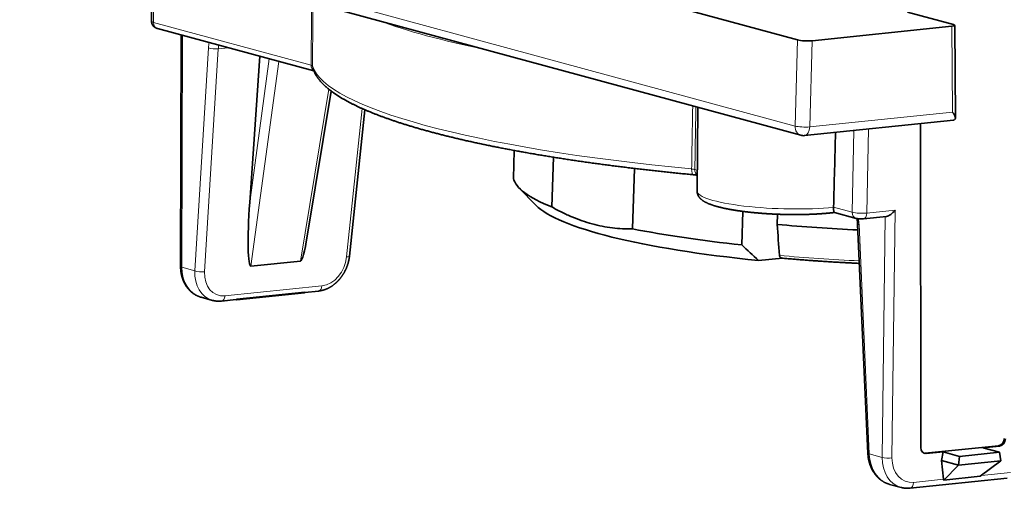
# Model space of a CAD drawing. Units: millimetres. Extents: x 52 to 295, y 15 to 204.
# Drawn here: x 245 to 273, y 149 to 163 of the extents above; entities that cross this region are included whole.
import ezdxf

# ---------------------------------------------------------------- set-up
doc = ezdxf.new("R2010")
doc.units = ezdxf.units.MM
doc.layers.add('1', color=7, linetype='Continuous', true_color=0xffffff)

msp = doc.modelspace()

# ---------------------------------------------------------------- linework, layer by layer
at = {"layer": '1', "color": 18, "linetype": 'Continuous', "lineweight": 35}
for p, q in [((244.575, 168.096), (266.709, 162.08)), ((244.667, 165.372), (266.801, 159.357)), ((248.285, 164.389), (248.268, 162.612)), ((271.159, 162.518), (269.852, 162.873)), ((271.216, 159.845), (271.198, 162.496)), ((248.435, 162.406), (252.9, 161.193)), ((249.112, 162.222), (249.097, 155.612)), ((267.129, 162.056), (271.116, 162.469)), ((251.07, 157.441), (251.355, 161.613)), ((252.868, 161.278), (252.868, 161.278)), ((252.868, 161.278), (252.869, 161.278)), ((252.713, 156.474), (253.398, 160.619)), ((253.919, 155.91), (254.355, 160.088)), ((263.868, 160.154), (263.842, 157.767)), ((266.911, 159.348), (271.158, 159.787)), ((270.217, 159.69), (270.232, 150.439)), ((258.601, 158.127), (258.624, 158.923)), ((259.698, 157.311), (259.739, 158.731)), ((262.051, 158.411), (262.001, 156.686)), ((258.765, 157.849), (259.243, 157.359)), ((265.146, 157.184), (265.119, 156.228)), ((267.762, 157.153), (268.381, 156.985)), ((266.127, 156.814), (266.136, 157.103)), ((268.594, 156.971), (269.246, 157.039)), ((268.426, 156.821), (268.718, 150.269)), ((252.52, 155.765), (251.105, 155.619)), ((266.284, 155.847), (265.596, 155.783)), ((252.64, 154.869), (253.034, 154.91)), ((249.684, 154.733), (250.01, 154.644)), ((250.01, 154.644), (250.012, 154.643)), ((250.269, 154.624), (250.684, 154.667)), ((250.704, 154.656), (250.671, 154.665)), ((252.638, 154.856), (250.704, 154.656)), ((250.704, 154.656), (250.707, 154.673)), ((252.64, 154.873), (250.707, 154.673)), ((252.638, 154.856), (252.64, 154.873)), ((272.451, 150.493), (270.357, 150.276)), ((272.48, 150.485), (272.002, 150.435)), ((272.474, 150.307), (272.002, 150.435)), ((272.48, 150.485), (272.451, 150.493)), ((270.357, 150.276), (270.386, 150.268)), ((270.865, 150.317), (270.386, 150.268)), ((270.821, 150.068), (270.865, 150.317)), ((271.337, 150.189), (270.865, 150.317)), ((271.302, 149.937), (271.337, 150.189)), ((272.474, 150.307), (271.337, 150.189)), ((272.51, 150.063), (272.474, 150.307)), ((271.302, 149.937), (270.821, 150.068)), ((270.88, 149.535), (270.821, 150.068)), ((270.882, 149.513), (271.302, 149.937)), ((272.51, 150.063), (271.302, 149.937)), ((271.928, 149.622), (272.51, 150.063)), ((269.926, 149.281), (272.691, 149.567)), ((270.882, 149.513), (271.928, 149.622)), ((269.339, 149.39), (269.666, 149.301)), ((269.666, 149.301), (269.666, 149.301))]:
    msp.add_line(p, q, dxfattribs=at)
at = {"layer": '1', "color": 8, "linetype": 'Continuous', "lineweight": 18}
for p, q in [((244.504, 165.637), (266.638, 159.621)), ((248.343, 164.373), (248.326, 162.579)), ((248.326, 162.579), (252.821, 161.357)), ((249.151, 162.212), (249.136, 155.589)), ((271.133, 160.02), (271.116, 162.469)), ((266.638, 159.621), (266.709, 162.08)), ((267.129, 162.056), (267.057, 159.598)), ((249.505, 155.489), (249.894, 161.855)), ((250.173, 161.828), (249.784, 155.462)), ((250.456, 161.857), (250.173, 161.828)), ((251.07, 157.441), (251.628, 161.539)), ((251.901, 161.464), (251.105, 155.619)), ((252.52, 155.765), (253.33, 160.671)), ((253.837, 155.882), (254.28, 160.121)), ((267.057, 159.598), (271.133, 160.02)), ((268.273, 157.158), (268.319, 159.494)), ((268.74, 159.537), (268.692, 157.136)), ((263.778, 158.38), (263.848, 158.36)), ((267.74, 157.303), (268.273, 157.158)), ((268.692, 157.136), (269.496, 157.22)), ((269.496, 157.22), (269.406, 150.144)), ((269.126, 150.156), (269.214, 157.036)), ((268.465, 156.808), (268.757, 150.257)), ((249.136, 155.589), (249.505, 155.489)), ((250.365, 154.773), (253.131, 155.06)), ((268.757, 150.257), (269.126, 150.156)), ((271.96, 149.646), (272.789, 149.732)), ((270.024, 149.446), (270.88, 149.535))]:
    msp.add_line(p, q, dxfattribs=at)
at = {"layer": '1', "color": 18, "linetype": 'Continuous', "lineweight": 35}
msp.add_arc((266.88, 159.646), 0.3, 254.7948, 275.9125, dxfattribs=at)
at = {"layer": '1', "color": 8, "linetype": 'Continuous', "lineweight": 18}
for centre, major_axis, ratio, start_param, end_param in [((248.568, 162.608), (0.3, -0.005), 0.181161, 3.142752, 3.77796), ((248.487, 162.599), (0.052, 0.193), 0.789858, 1.884343, 3.141582), ((269.654, 163.601), (16.792, -0.486), 0.178949, 3.626566, 3.934204), ((250.307, 161.683), (-0.094, 0.694), 0.58154, 1.012773, 1.242554), ((250.468, 161.705), (-0.073, 0.495), 0.57931, 1.013917, 1.235474), ((250.055, 161.877), (-0.2, 0.012), 0.262322, 0.64704, 2.215555), ((252.983, 161.378), (0.052, 0.193), 0.789858, 1.884343, 2.915352), ((253.06, 161.337), (0.191, 0.059), 0.982015, 2.834561, 3.138846), ((269.58, 161.037), (-16.746, 0.485), 0.178949, 0.06122, 1.216364), ((266.88, 159.646), (-0.079, -0.289), 0.789858, 5.008482, 6.283181), ((266.88, 159.646), (-0.3, 0.009), 0.178949, 0.638792, 2.209588), ((266.88, 159.646), (0.031, -0.298), 0.586602, 0.000012, 1.347999), ((263.757, 158.429), (-0.019, -0.199), 0.341456, 4.921404, 6.283155), ((263.939, 158.4), (-0.052, -0.193), 0.789858, 5.025935, 6.007867), ((266.292, 157.697), (-2.45, 0.071), 0.178949, 0.003186, 2.208189), ((268.434, 157.178), (-0.052, -0.193), 0.789858, 5.025935, 6.283802), ((268.514, 157.186), (0.3, -0.007), 0.190355, 3.779347, 5.349991), ((268.574, 157.17), (0.021, -0.199), 0.586602, 0.000017, 1.339272), ((268.052, 156.86), (-0.094, 0.694), 0.58154, 4.558679, 4.796987), ((268.626, 156.83), (0.2, 0.009), 0.124687, 3.1416, 3.768067), ((253.195, 155.835), (0.306, 0.742), 0.769193, 3.534972, 5.079588), ((253.72, 155.931), (-0.199, 0.021), 0.231728, 2.226144, 3.141574), ((269.478, 157.49), (-9.805, 0.284), 0.178949, 1.234517, 1.473337), ((249.297, 155.611), (0.2, 0), 0.187346, 3.141593, 3.775382), ((249.942, 155.699), (0.252, 0.968), 0.791072, 1.884411, 3.13292), ((250.312, 155.598), (0.361, 0.935), 0.774057, 1.972691, 3.221247), ((249.666, 155.511), (0.2, -0.012), 0.262322, 3.788633, 5.357148), ((250.43, 155.549), (0.306, 0.742), 0.769193, 1.990355, 3.534972), ((253.013, 155.109), (-0.021, 0.199), 0.586602, 3.141606, 4.402325), ((250.248, 154.822), (-0.021, 0.199), 0.586602, 3.141606, 4.402325), ((268.918, 150.278), (-0.2, -0.009), 0.124687, 0.000007, 0.626474), ((269.562, 150.366), (0.151, 0.991), 0.798635, 1.802035, 3.050543), ((269.932, 150.265), (0.273, 0.962), 0.788573, 1.90161, 3.150143), ((269.287, 150.178), (0.2, -0.003), 0.201126, 3.777431, 5.347998), ((270.051, 150.231), (0.22, 0.769), 0.788242, 1.903726, 3.448343), ((269.905, 149.48), (0.021, -0.199), 0.586602, 0.000017, 1.339272)]:
    msp.add_ellipse(centre, major_axis=major_axis, ratio=ratio, start_param=start_param, end_param=end_param, dxfattribs=at)
at = {"layer": '1', "color": 18, "linetype": 'Continuous', "lineweight": 35}
for centre, major_axis, ratio, start_param, end_param in [((270.998, 162.502), (0.2, -0.006), 0.1789, 5.350695, 6.921492), ((266.951, 162.105), (-0.3, 0.009), 0.178949, 0.638792, 2.209588), ((271.116, 160.085), (-0.046, 0.297), 0.577757, 3.111665, 3.228706), ((269.489, 157.893), (-10.895, 0.315), 0.178949, 0.041852, 0.459359), ((251.231, 157.464), (0.129, 1.845), 0.086291, 1.589209, 3.156675), ((269.475, 157.401), (10.396, -0.301), 0.178949, 3.324503, 4.335221), ((269.378, 157.254), (0.184, 0.202), 0.412141, 3.575175, 4.914432), ((269.489, 157.893), (-10.895, 0.315), 0.178949, 0.818226, 1.163236), ((269.503, 158.385), (-9.896, 0.286), 0.178949, 1.227823, 1.467656), ((252.699, 157.616), (0.182, 1.85), 0.085381, 3.159008, 4.055745), ((250.664, 154.866), (-0.021, 0.199), 0.586602, 3.141586, 3.339097), ((272.452, 150.691), (0.042, 0.196), 0.795197, 3.393322, 4.920485), ((272.487, 150.681), (0.055, 0.192), 0.788242, 3.448343, 4.975506), ((270.393, 150.464), (0.055, 0.192), 0.788242, 1.921179, 3.448343), ((270.358, 150.474), (0.042, 0.196), 0.795197, 3.194958, 3.393322), ((270.762, 149.568), (-0.06, 0.194), 0.540087, 4.263193, 4.373853)]:
    msp.add_ellipse(centre, major_axis=major_axis, ratio=ratio, start_param=start_param, end_param=end_param, dxfattribs=at)
at = {"layer": '1', "color": 8, "linetype": 'Continuous', "lineweight": 18}
for points, knots in [([(252.821, 161.357), (252.826, 161.784), (252.831, 162.211), (252.838, 162.809), (252.84, 162.98), (252.842, 163.151)], [0, 0, 0, 0, 0.714308, 0.714308, 1, 1, 1, 1]), ([(252.881, 163.14), (252.876, 162.738), (252.871, 162.336), (252.864, 161.735), (252.862, 161.536), (252.86, 161.337)], [0, 0, 0, 0, 0.66892, 0.66892, 1, 1, 1, 1]), ([(252.821, 161.357), (252.827, 161.356), (252.832, 161.354), (252.841, 161.351), (252.845, 161.349), (252.855, 161.344), (252.859, 161.341), (252.86, 161.337)], [0, 0, 0, 0, 0.25, 0.25, 0.5, 0.5, 1, 1, 1, 1]), ([(263.687, 158.395), (263.689, 158.525), (263.692, 158.656), (263.702, 159.256), (263.711, 159.725), (263.719, 160.194)], [0, 0, 0, 0, 0.218026, 0.218026, 1, 1, 1, 1]), ([(263.81, 160.17), (263.806, 159.999), (263.803, 159.829), (263.793, 159.232), (263.785, 158.806), (263.778, 158.38)], [0, 0, 0, 0, 0.285693, 0.285693, 1, 1, 1, 1]), ([(263.687, 158.395), (263.696, 158.394), (263.705, 158.393), (263.722, 158.39), (263.73, 158.389), (263.753, 158.385), (263.766, 158.383), (263.778, 158.38)], [0, 0, 0, 0, 0.25, 0.25, 0.5, 0.5, 1, 1, 1, 1])]:
    msp.add_open_spline(points, degree=3, knots=knots, dxfattribs=at)
at = {"layer": '1', "color": 18, "linetype": 'Continuous', "lineweight": 35}
for points, knots in [([(248.268, 162.612), (248.268, 162.61), (248.268, 162.604), (248.269, 162.594), (248.27, 162.584), (248.271, 162.574), (248.273, 162.564), (248.276, 162.554), (248.279, 162.544), (248.283, 162.535), (248.287, 162.525), (248.291, 162.516), (248.296, 162.508), (248.301, 162.499), (248.307, 162.491), (248.313, 162.483), (248.319, 162.476), (248.325, 162.469), (248.332, 162.462), (248.339, 162.456), (248.346, 162.45), (248.354, 162.444), (248.361, 162.439), (248.369, 162.434), (248.377, 162.429), (248.385, 162.425), (248.393, 162.421), (248.401, 162.418), (248.41, 162.414), (248.418, 162.411), (248.427, 162.409), (248.433, 162.407), (248.435, 162.406)], [0, 0, 0, 0, 0.026995, 0.062433, 0.0977, 0.1328, 0.167737, 0.202514, 0.237133, 0.271597, 0.305905, 0.340061, 0.374063, 0.407911, 0.441605, 0.475143, 0.508523, 0.54174, 0.574787, 0.607656, 0.64034, 0.672834, 0.705143, 0.737288, 0.769322, 0.801347, 0.833498, 0.866031, 0.899332, 0.933969, 0.970759, 1, 1, 1, 1]), ([(252.869, 161.278), (252.87, 161.274), (252.873, 161.263), (252.879, 161.246), (252.886, 161.226), (252.894, 161.206), (252.903, 161.186), (252.912, 161.166), (252.921, 161.146), (252.932, 161.126), (252.942, 161.106), (252.954, 161.086), (252.966, 161.066), (252.978, 161.046), (252.992, 161.026), (253.005, 161.006), (253.02, 160.986), (253.035, 160.966), (253.05, 160.946), (253.066, 160.927), (253.083, 160.907), (253.101, 160.887), (253.119, 160.867), (253.137, 160.847), (253.156, 160.828), (253.176, 160.808), (253.196, 160.788), (253.217, 160.769), (253.238, 160.749), (253.26, 160.73), (253.282, 160.711), (253.305, 160.691), (253.329, 160.672), (253.353, 160.653), (253.377, 160.634), (253.402, 160.615), (253.428, 160.596), (253.454, 160.577), (253.48, 160.559), (253.507, 160.54), (253.535, 160.521), (253.563, 160.503), (253.592, 160.484), (253.621, 160.466), (253.65, 160.448), (253.68, 160.429), (253.711, 160.411), (253.742, 160.393), (253.774, 160.375), (253.806, 160.357), (253.838, 160.339), (253.871, 160.321), (253.905, 160.303), (253.938, 160.285), (253.973, 160.267), (254.008, 160.25), (254.043, 160.232), (254.079, 160.214), (254.115, 160.197), (254.152, 160.179), (254.189, 160.162), (254.227, 160.145), (254.265, 160.127), (254.304, 160.11), (254.343, 160.093), (254.383, 160.075), (254.423, 160.058), (254.464, 160.041), (254.505, 160.024), (254.546, 160.007), (254.588, 159.99), (254.631, 159.973), (254.674, 159.956), (254.717, 159.94), (254.761, 159.923), (254.805, 159.906), (254.85, 159.889), (254.895, 159.873), (254.941, 159.856), (254.987, 159.84), (255.034, 159.823), (255.081, 159.807), (255.128, 159.79), (255.176, 159.774), (255.224, 159.758), (255.273, 159.741), (255.323, 159.725), (255.372, 159.709), (255.422, 159.693), (255.473, 159.677), (255.524, 159.661), (255.576, 159.645), (255.628, 159.629), (255.68, 159.613), (255.733, 159.597), (255.786, 159.581), (255.84, 159.566), (255.894, 159.55), (255.948, 159.534), (256.003, 159.519), (256.059, 159.503), (256.115, 159.488), (256.171, 159.472), (256.228, 159.457), (256.285, 159.441), (256.342, 159.426), (256.4, 159.411), (256.459, 159.396), (256.517, 159.381), (256.577, 159.366), (256.636, 159.351), (256.696, 159.336), (256.757, 159.321), (256.817, 159.306), (256.879, 159.291), (256.94, 159.276), (257.002, 159.262), (257.065, 159.247), (257.128, 159.232), (257.191, 159.218), (257.254, 159.203), (257.318, 159.189), (257.383, 159.175), (257.448, 159.16), (257.513, 159.146), (257.578, 159.132), (257.644, 159.118), (257.711, 159.104), (257.777, 159.09), (257.844, 159.076), (257.912, 159.062), (257.98, 159.048), (258.048, 159.034), (258.116, 159.02), (258.185, 159.007), (258.254, 158.993), (258.324, 158.98), (258.394, 158.966), (258.464, 158.953), (258.535, 158.94), (258.606, 158.926), (258.678, 158.913), (258.749, 158.9), (258.821, 158.887), (258.894, 158.874), (258.967, 158.861), (259.04, 158.848), (259.113, 158.835), (259.187, 158.823), (259.261, 158.81), (259.336, 158.797), (259.41, 158.785), (259.485, 158.772), (259.561, 158.76), (259.637, 158.748), (259.713, 158.735), (259.789, 158.723), (259.866, 158.711), (259.943, 158.699), (260.02, 158.687), (260.098, 158.675), (260.176, 158.663), (260.254, 158.651), (260.332, 158.64), (260.411, 158.628), (260.49, 158.617), (260.57, 158.605), (260.649, 158.594), (260.729, 158.582), (260.81, 158.571), (260.89, 158.56), (260.971, 158.549), (261.052, 158.538), (261.133, 158.527), (261.215, 158.516), (261.297, 158.505), (261.379, 158.494), (261.462, 158.484), (261.544, 158.473), (261.627, 158.463), (261.71, 158.452), (261.794, 158.442), (261.878, 158.432), (261.962, 158.422), (262.046, 158.411), (262.13, 158.401), (262.215, 158.392), (262.3, 158.382), (262.385, 158.372), (262.47, 158.362), (262.556, 158.353), (262.642, 158.343), (262.728, 158.334), (262.814, 158.324), (262.9, 158.315), (262.987, 158.306), (263.074, 158.297), (263.161, 158.288), (263.249, 158.279), (263.336, 158.27), (263.424, 158.261), (263.512, 158.252), (263.6, 158.244), (263.675, 158.236), (263.722, 158.232), (263.738, 158.23)], [0, 0, 0, 0, 0.002618, 0.007058, 0.01152, 0.016012, 0.020536, 0.025094, 0.029684, 0.034309, 0.038968, 0.043662, 0.04839, 0.053151, 0.057945, 0.06277, 0.067626, 0.07251, 0.077421, 0.082357, 0.087317, 0.092298, 0.097299, 0.102316, 0.107349, 0.112396, 0.117454, 0.122522, 0.127598, 0.132681, 0.137769, 0.142862, 0.147957, 0.153054, 0.158153, 0.163252, 0.16835, 0.173447, 0.178542, 0.183636, 0.188726, 0.193815, 0.1989, 0.203982, 0.209061, 0.214136, 0.219208, 0.224277, 0.229342, 0.234403, 0.239461, 0.244515, 0.249566, 0.254614, 0.259658, 0.264698, 0.269736, 0.27477, 0.279801, 0.284829, 0.289853, 0.294875, 0.299894, 0.304911, 0.309924, 0.314935, 0.319944, 0.324949, 0.329953, 0.334954, 0.339953, 0.34495, 0.349944, 0.354937, 0.359927, 0.364916, 0.369902, 0.374887, 0.37987, 0.384851, 0.389831, 0.394809, 0.399785, 0.40476, 0.409734, 0.414706, 0.419677, 0.424646, 0.429614, 0.434581, 0.439546, 0.44451, 0.449474, 0.454436, 0.459396, 0.464356, 0.469315, 0.474273, 0.47923, 0.484186, 0.489141, 0.494095, 0.499049, 0.504001, 0.508953, 0.513904, 0.518854, 0.523803, 0.528752, 0.5337, 0.538647, 0.543594, 0.54854, 0.553485, 0.55843, 0.563374, 0.568317, 0.57326, 0.578203, 0.583145, 0.588086, 0.593027, 0.597967, 0.602907, 0.607847, 0.612785, 0.617724, 0.622662, 0.6276, 0.632537, 0.637474, 0.64241, 0.647346, 0.652282, 0.657217, 0.662152, 0.667087, 0.672021, 0.676955, 0.681889, 0.686822, 0.691755, 0.696687, 0.70162, 0.706552, 0.711484, 0.716415, 0.721347, 0.726278, 0.731208, 0.736139, 0.741069, 0.745999, 0.750929, 0.755859, 0.760788, 0.765717, 0.770646, 0.775575, 0.780503, 0.785431, 0.79036, 0.795287, 0.800215, 0.805143, 0.81007, 0.814997, 0.819924, 0.824851, 0.829778, 0.834704, 0.839631, 0.844557, 0.849483, 0.854409, 0.859335, 0.864261, 0.869186, 0.874111, 0.879037, 0.883962, 0.888887, 0.893812, 0.898736, 0.903661, 0.908586, 0.91351, 0.918434, 0.923358, 0.928283, 0.933207, 0.93813, 0.943054, 0.947978, 0.952901, 0.957825, 0.962748, 0.967672, 0.972595, 0.977518, 0.982441, 0.987364, 0.992287, 0.99721, 1, 1, 1, 1]), ([(271.178, 159.792), (271.188, 159.795), (271.195, 159.799), (271.204, 159.808), (271.207, 159.811), (271.211, 159.818), (271.214, 159.826), (271.215, 159.834), (271.216, 159.842), (271.216, 159.847), (271.215, 159.861), (271.213, 159.871), (271.207, 159.891), (271.202, 159.902), (271.195, 159.919), (271.192, 159.924), (271.186, 159.936), (271.183, 159.941), (271.173, 159.959), (271.166, 159.971), (271.154, 159.989), (271.15, 159.995), (271.142, 160.007), (271.137, 160.014), (271.133, 160.02)], [0, 0, 0, 0, 0.125, 0.125, 0.1875, 0.1875, 0.25, 0.3125, 0.3125, 0.375, 0.375, 0.5, 0.5, 0.625, 0.625, 0.6875, 0.6875, 0.75, 0.75, 0.875, 0.875, 0.9375, 0.9375, 1, 1, 1, 1]), ([(263.738, 158.23), (263.742, 158.23), (263.749, 158.229), (263.76, 158.228), (263.772, 158.227), (263.783, 158.226), (263.793, 158.224), (263.803, 158.223), (263.813, 158.221), (263.823, 158.22), (263.832, 158.218), (263.84, 158.217), (263.845, 158.216), (263.847, 158.216)], [0, 0, 0, 0, 0.08313, 0.180285, 0.27746, 0.374829, 0.461749, 0.55328, 0.649429, 0.744637, 0.838321, 0.929927, 1, 1, 1, 1]), ([(263.842, 157.767), (263.842, 157.764), (263.842, 157.758), (263.842, 157.748), (263.843, 157.736), (263.845, 157.724), (263.847, 157.712), (263.849, 157.7), (263.852, 157.689), (263.856, 157.677), (263.86, 157.666), (263.864, 157.655), (263.869, 157.644), (263.874, 157.633), (263.88, 157.623), (263.886, 157.612), (263.893, 157.602), (263.9, 157.592), (263.908, 157.582), (263.916, 157.572), (263.924, 157.562), (263.933, 157.553), (263.943, 157.543), (263.953, 157.533), (263.964, 157.524), (263.976, 157.514), (263.989, 157.504), (264.002, 157.494), (264.017, 157.485), (264.032, 157.475), (264.048, 157.465), (264.064, 157.456), (264.081, 157.447), (264.099, 157.438), (264.117, 157.429), (264.135, 157.421), (264.153, 157.412), (264.172, 157.404), (264.191, 157.397), (264.211, 157.389), (264.23, 157.382), (264.25, 157.374), (264.271, 157.367), (264.291, 157.36), (264.312, 157.353), (264.334, 157.347), (264.355, 157.34), (264.377, 157.334), (264.399, 157.327), (264.422, 157.321), (264.445, 157.315), (264.468, 157.309), (264.492, 157.303), (264.516, 157.297), (264.541, 157.291), (264.565, 157.285), (264.59, 157.28), (264.616, 157.274), (264.641, 157.268), (264.667, 157.263), (264.694, 157.258), (264.72, 157.252), (264.747, 157.247), (264.775, 157.242), (264.802, 157.237), (264.83, 157.232), (264.859, 157.227), (264.887, 157.222), (264.916, 157.218), (264.945, 157.213), (264.975, 157.209), (265.004, 157.204), (265.034, 157.2), (265.064, 157.195), (265.095, 157.191), (265.126, 157.187), (265.157, 157.183), (265.188, 157.179), (265.219, 157.175), (265.251, 157.171), (265.283, 157.167), (265.315, 157.164), (265.348, 157.16), (265.38, 157.157), (265.413, 157.153), (265.446, 157.15), (265.479, 157.147), (265.512, 157.144), (265.546, 157.141), (265.579, 157.138), (265.613, 157.135), (265.647, 157.132), (265.681, 157.129), (265.716, 157.127), (265.75, 157.124), (265.784, 157.122), (265.819, 157.12), (265.854, 157.117), (265.888, 157.115), (265.923, 157.113), (265.958, 157.111), (265.993, 157.109), (266.028, 157.108), (266.063, 157.106), (266.099, 157.104), (266.134, 157.103), (266.169, 157.102), (266.204, 157.1), (266.24, 157.099), (266.275, 157.098), (266.31, 157.097), (266.346, 157.096), (266.381, 157.096), (266.416, 157.095), (266.451, 157.094), (266.487, 157.094), (266.522, 157.093), (266.557, 157.093), (266.592, 157.093), (266.627, 157.093), (266.662, 157.093), (266.697, 157.093), (266.731, 157.093), (266.766, 157.094), (266.801, 157.094), (266.835, 157.094), (266.869, 157.095), (266.904, 157.096), (266.938, 157.097), (266.971, 157.097), (267.005, 157.098), (267.039, 157.1), (267.072, 157.101), (267.105, 157.102), (267.139, 157.103), (267.171, 157.105), (267.204, 157.107), (267.237, 157.108), (267.269, 157.11), (267.301, 157.112), (267.333, 157.114), (267.364, 157.116), (267.396, 157.118), (267.427, 157.12), (267.458, 157.123), (267.489, 157.125), (267.519, 157.128), (267.549, 157.13), (267.579, 157.133), (267.609, 157.136), (267.638, 157.139), (267.667, 157.142), (267.696, 157.145), (267.724, 157.148), (267.747, 157.151), (267.759, 157.153), (267.763, 157.153)], [0, 0, 0, 0, 0.002427, 0.006468, 0.010511, 0.014562, 0.018626, 0.02271, 0.026822, 0.030967, 0.035155, 0.039394, 0.043693, 0.048063, 0.052515, 0.057061, 0.061715, 0.066493, 0.07141, 0.076485, 0.081737, 0.087187, 0.092858, 0.098771, 0.104948, 0.111405, 0.118153, 0.12519, 0.132498, 0.140039, 0.14776, 0.155597, 0.163488, 0.17137, 0.179208, 0.186982, 0.194685, 0.202313, 0.209868, 0.217354, 0.224776, 0.232139, 0.239447, 0.246706, 0.253919, 0.261092, 0.268227, 0.275329, 0.282399, 0.289441, 0.296457, 0.303449, 0.310419, 0.31737, 0.324301, 0.331216, 0.338115, 0.345, 0.351871, 0.358729, 0.365576, 0.372412, 0.379238, 0.386055, 0.392862, 0.399662, 0.406454, 0.413239, 0.420018, 0.42679, 0.433556, 0.440316, 0.447072, 0.453822, 0.460568, 0.46731, 0.474048, 0.480781, 0.487512, 0.494238, 0.500962, 0.507683, 0.514401, 0.521116, 0.527829, 0.534539, 0.541247, 0.547953, 0.554657, 0.56136, 0.56806, 0.574759, 0.581457, 0.588153, 0.594848, 0.601542, 0.608234, 0.614926, 0.621617, 0.628306, 0.634995, 0.641684, 0.648372, 0.655059, 0.661746, 0.668432, 0.675118, 0.681804, 0.688489, 0.695175, 0.701861, 0.708546, 0.715232, 0.721917, 0.728603, 0.73529, 0.741976, 0.748664, 0.755351, 0.762039, 0.768728, 0.775418, 0.782108, 0.7888, 0.795492, 0.802185, 0.80888, 0.815575, 0.822273, 0.828971, 0.835671, 0.842373, 0.849077, 0.855782, 0.86249, 0.869199, 0.875911, 0.882625, 0.889342, 0.896062, 0.902784, 0.90951, 0.916239, 0.922971, 0.929707, 0.936447, 0.943191, 0.949939, 0.956692, 0.963451, 0.970214, 0.976983, 0.983758, 0.99054, 0.997328, 1, 1, 1, 1]), ([(262.001, 156.686), (261.808, 156.681), (261.616, 156.69), (261.231, 156.736), (261.039, 156.774), (260.655, 156.878), (260.463, 156.945), (260.223, 157.046), (260.175, 157.067), (260.079, 157.111), (260.031, 157.135), (259.888, 157.206), (259.793, 157.257), (259.698, 157.311)], [0, 0, 0, 0, 0.25, 0.25, 0.5, 0.5, 0.75, 0.75, 0.8125, 0.8125, 0.875, 0.875, 1, 1, 1, 1]), ([(267.74, 157.303), (267.739, 157.287), (267.739, 157.272), (267.74, 157.251), (267.74, 157.245), (267.741, 157.232), (267.741, 157.226), (267.742, 157.215), (267.743, 157.21), (267.744, 157.2), (267.746, 157.192), (267.747, 157.184), (267.749, 157.178), (267.75, 157.175), (267.752, 157.167), (267.754, 157.163), (267.757, 157.157), (267.759, 157.155), (267.761, 157.154), (267.762, 157.153), (267.762, 157.153)], [0, 0, 0, 0, 0.161193, 0.161193, 0.24179, 0.24179, 0.322386, 0.322386, 0.402983, 0.402983, 0.483579, 0.564176, 0.564176, 0.644772, 0.644772, 0.805965, 0.805965, 0.967158, 0.967158, 1, 1, 1, 1]), ([(268.381, 156.985), (268.383, 156.985), (268.389, 156.983), (268.4, 156.981), (268.412, 156.978), (268.423, 156.976), (268.434, 156.975), (268.444, 156.973), (268.455, 156.972), (268.465, 156.971), (268.475, 156.97), (268.485, 156.97), (268.495, 156.969), (268.505, 156.969), (268.515, 156.968), (268.525, 156.968), (268.535, 156.968), (268.545, 156.968), (268.555, 156.969), (268.565, 156.969), (268.575, 156.97), (268.585, 156.97), (268.591, 156.971), (268.594, 156.971)], [0, 0, 0, 0, 0.029583, 0.092853, 0.158267, 0.212082, 0.26209, 0.313993, 0.363179, 0.410491, 0.456514, 0.501655, 0.546211, 0.590423, 0.634495, 0.678606, 0.722895, 0.767566, 0.812849, 0.859025, 0.906459, 0.955654, 1, 1, 1, 1]), ([(268.406, 156.979), (268.407, 156.975), (268.409, 156.966), (268.412, 156.951), (268.414, 156.935), (268.417, 156.919), (268.419, 156.902), (268.421, 156.886), (268.423, 156.869), (268.424, 156.853), (268.425, 156.836), (268.426, 156.826), (268.426, 156.821)], [0, 0, 0, 0, 0.075169, 0.178634, 0.282154, 0.385712, 0.48929, 0.592872, 0.696436, 0.799964, 0.90344, 1, 1, 1, 1]), ([(253.034, 154.91), (253.038, 154.91), (253.048, 154.911), (253.066, 154.914), (253.085, 154.917), (253.105, 154.921), (253.125, 154.925), (253.145, 154.93), (253.164, 154.935), (253.184, 154.941), (253.204, 154.947), (253.223, 154.954), (253.243, 154.961), (253.262, 154.969), (253.281, 154.977), (253.3, 154.986), (253.319, 154.996), (253.338, 155.005), (253.357, 155.016), (253.376, 155.027), (253.394, 155.038), (253.413, 155.05), (253.431, 155.062), (253.449, 155.075), (253.466, 155.088), (253.484, 155.101), (253.501, 155.115), (253.518, 155.13), (253.535, 155.145), (253.551, 155.16), (253.568, 155.175), (253.584, 155.191), (253.599, 155.208), (253.615, 155.225), (253.63, 155.242), (253.645, 155.259), (253.659, 155.277), (253.674, 155.295), (253.687, 155.314), (253.701, 155.332), (253.714, 155.351), (253.727, 155.371), (253.74, 155.39), (253.752, 155.41), (253.763, 155.43), (253.775, 155.451), (253.786, 155.471), (253.796, 155.492), (253.807, 155.513), (253.817, 155.535), (253.826, 155.556), (253.835, 155.578), (253.844, 155.599), (253.852, 155.621), (253.86, 155.643), (253.867, 155.666), (253.874, 155.688), (253.881, 155.71), (253.887, 155.733), (253.892, 155.756), (253.898, 155.778), (253.902, 155.801), (253.907, 155.824), (253.911, 155.847), (253.914, 155.87), (253.917, 155.891), (253.918, 155.904), (253.919, 155.91)], [0, 0, 0, 0, 0.009106, 0.024154, 0.03922, 0.054318, 0.069448, 0.084608, 0.099799, 0.115021, 0.130272, 0.145553, 0.160862, 0.176198, 0.191561, 0.206948, 0.22236, 0.237794, 0.253249, 0.268725, 0.284219, 0.29973, 0.315257, 0.330799, 0.346355, 0.361922, 0.377501, 0.39309, 0.408687, 0.424293, 0.439906, 0.455525, 0.47115, 0.48678, 0.502414, 0.518052, 0.533694, 0.549338, 0.564985, 0.580634, 0.596286, 0.611939, 0.627594, 0.64325, 0.658909, 0.674568, 0.69023, 0.705892, 0.721557, 0.737223, 0.75289, 0.768559, 0.78423, 0.799903, 0.815578, 0.831255, 0.846934, 0.862615, 0.878298, 0.893983, 0.90967, 0.925359, 0.94105, 0.956743, 0.972437, 0.988132, 1, 1, 1, 1]), ([(266.274, 155.848), (266.27, 155.849), (266.265, 155.85), (266.255, 155.852), (266.249, 155.854), (266.239, 155.858), (266.234, 155.861), (266.225, 155.868), (266.22, 155.872), (266.212, 155.88), (266.209, 155.885), (266.202, 155.896), (266.2, 155.902), (266.196, 155.914), (266.195, 155.921), (266.194, 155.927)], [0, 0, 0, 0, 0.126571, 0.126571, 0.272142, 0.272142, 0.417714, 0.417714, 0.563285, 0.563285, 0.708857, 0.708857, 0.854428, 0.854428, 1, 1, 1, 1]), ([(266.274, 155.848), (266.284, 155.848), (266.316, 155.845), (266.371, 155.84), (266.44, 155.834), (266.508, 155.828), (266.577, 155.822), (266.647, 155.816), (266.716, 155.81), (266.785, 155.805), (266.855, 155.799), (266.925, 155.794), (266.995, 155.789), (267.065, 155.783), (267.135, 155.778), (267.205, 155.773), (267.276, 155.768), (267.346, 155.764), (267.417, 155.759), (267.488, 155.754), (267.558, 155.749), (267.629, 155.745), (267.701, 155.741), (267.772, 155.736), (267.843, 155.732), (267.914, 155.728), (267.986, 155.724), (268.057, 155.72), (268.129, 155.716), (268.201, 155.712), (268.273, 155.709), (268.344, 155.705), (268.412, 155.702), (268.456, 155.7), (268.476, 155.699)], [0, 0, 0, 0, 0.013102, 0.045116, 0.077129, 0.109141, 0.141153, 0.173165, 0.205176, 0.237187, 0.269197, 0.301207, 0.333217, 0.365226, 0.397235, 0.429244, 0.461252, 0.49326, 0.525268, 0.557276, 0.589283, 0.62129, 0.653297, 0.685303, 0.71731, 0.749316, 0.781321, 0.813327, 0.845333, 0.877338, 0.909343, 0.941348, 0.973353, 1, 1, 1, 1]), ([(249.097, 155.612), (249.097, 155.607), (249.097, 155.595), (249.098, 155.576), (249.098, 155.553), (249.1, 155.53), (249.102, 155.507), (249.104, 155.484), (249.107, 155.462), (249.11, 155.439), (249.114, 155.417), (249.118, 155.394), (249.122, 155.372), (249.127, 155.35), (249.133, 155.329), (249.139, 155.307), (249.145, 155.286), (249.152, 155.265), (249.159, 155.244), (249.167, 155.223), (249.175, 155.203), (249.184, 155.183), (249.193, 155.163), (249.202, 155.144), (249.212, 155.125), (249.222, 155.106), (249.233, 155.087), (249.244, 155.069), (249.255, 155.051), (249.267, 155.034), (249.279, 155.017), (249.292, 155), (249.304, 154.984), (249.318, 154.968), (249.331, 154.952), (249.345, 154.937), (249.359, 154.923), (249.374, 154.909), (249.389, 154.895), (249.404, 154.881), (249.419, 154.869), (249.435, 154.856), (249.451, 154.844), (249.467, 154.833), (249.484, 154.822), (249.501, 154.811), (249.518, 154.801), (249.535, 154.792), (249.552, 154.783), (249.57, 154.774), (249.588, 154.766), (249.606, 154.759), (249.624, 154.752), (249.642, 154.745), (249.661, 154.739), (249.675, 154.735), (249.682, 154.733), (249.684, 154.733)], [0, 0, 0, 0, 0.010642, 0.029619, 0.048599, 0.067578, 0.086556, 0.105533, 0.124507, 0.143478, 0.162446, 0.18141, 0.200368, 0.21932, 0.238266, 0.257203, 0.27613, 0.295047, 0.313953, 0.332845, 0.351722, 0.370584, 0.389428, 0.408253, 0.427058, 0.445841, 0.464601, 0.483336, 0.502044, 0.520726, 0.539379, 0.558002, 0.576595, 0.595156, 0.613684, 0.63218, 0.650643, 0.669072, 0.687467, 0.705829, 0.724158, 0.742454, 0.760719, 0.778952, 0.797156, 0.815331, 0.833479, 0.851602, 0.869701, 0.887777, 0.905835, 0.923874, 0.941898, 0.95991, 0.97791, 0.995903, 1, 1, 1, 1]), ([(250.01, 154.644), (250.012, 154.643), (250.019, 154.641), (250.033, 154.638), (250.051, 154.634), (250.07, 154.63), (250.089, 154.627), (250.108, 154.625), (250.127, 154.623), (250.147, 154.621), (250.166, 154.62), (250.185, 154.62), (250.205, 154.62), (250.225, 154.62), (250.244, 154.621), (250.259, 154.623), (250.267, 154.623), (250.269, 154.624)], [0, 0, 0, 0, 0.015659, 0.089516, 0.16342, 0.237383, 0.311417, 0.385533, 0.459741, 0.53405, 0.608472, 0.683013, 0.757681, 0.832484, 0.907427, 0.978824, 1, 1, 1, 1]), ([(268.718, 150.269), (268.719, 150.265), (268.719, 150.253), (268.721, 150.233), (268.723, 150.21), (268.725, 150.187), (268.728, 150.164), (268.731, 150.141), (268.735, 150.118), (268.739, 150.095), (268.744, 150.073), (268.749, 150.051), (268.755, 150.028), (268.761, 150.006), (268.767, 149.985), (268.774, 149.963), (268.782, 149.942), (268.79, 149.92), (268.798, 149.899), (268.806, 149.879), (268.816, 149.858), (268.825, 149.838), (268.835, 149.818), (268.845, 149.799), (268.856, 149.78), (268.867, 149.761), (268.879, 149.742), (268.89, 149.724), (268.903, 149.706), (268.915, 149.689), (268.928, 149.671), (268.942, 149.655), (268.955, 149.638), (268.969, 149.622), (268.983, 149.607), (268.998, 149.592), (269.013, 149.577), (269.028, 149.563), (269.044, 149.549), (269.06, 149.536), (269.076, 149.523), (269.092, 149.511), (269.109, 149.499), (269.125, 149.487), (269.143, 149.476), (269.16, 149.466), (269.177, 149.456), (269.195, 149.446), (269.213, 149.438), (269.231, 149.429), (269.249, 149.421), (269.268, 149.414), (269.286, 149.407), (269.305, 149.4), (269.323, 149.395), (269.334, 149.392), (269.339, 149.39)], [0, 0, 0, 0, 0.01069, 0.029752, 0.048816, 0.067881, 0.086944, 0.106007, 0.125068, 0.144128, 0.163185, 0.182239, 0.20129, 0.220337, 0.239379, 0.258414, 0.277444, 0.296465, 0.315479, 0.334482, 0.353475, 0.372455, 0.391423, 0.410376, 0.429314, 0.448234, 0.467136, 0.486019, 0.50488, 0.523718, 0.542533, 0.561323, 0.580087, 0.598823, 0.617531, 0.636209, 0.654857, 0.673473, 0.692058, 0.71061, 0.72913, 0.747617, 0.766071, 0.784493, 0.802882, 0.821239, 0.839565, 0.857861, 0.876128, 0.894366, 0.912578, 0.930764, 0.948927, 0.967069, 0.98519, 1, 1, 1, 1]), ([(269.666, 149.301), (269.67, 149.3), (269.681, 149.298), (269.698, 149.294), (269.717, 149.29), (269.736, 149.286), (269.755, 149.283), (269.774, 149.281), (269.793, 149.279), (269.813, 149.278), (269.832, 149.277), (269.852, 149.277), (269.872, 149.277), (269.891, 149.278), (269.909, 149.279), (269.921, 149.28), (269.926, 149.281)], [0, 0, 0, 0, 0.050387, 0.124512, 0.198642, 0.272787, 0.346959, 0.421169, 0.495425, 0.56974, 0.644122, 0.71858, 0.793124, 0.867761, 0.942499, 1, 1, 1, 1])]:
    msp.add_open_spline(points, degree=3, knots=knots, dxfattribs=at)
for points in [[(267.74, 157.303), (267.758, 158.015), (267.776, 158.727), (267.793, 159.439)], [(266.194, 155.927), (266.172, 156.223), (266.15, 156.518), (266.127, 156.814)], [(265.119, 156.228), (265.277, 156.079), (265.436, 155.93), (265.596, 155.783)]]:
    msp.add_open_spline(points, degree=3, dxfattribs=at)

doc.saveas('drawing.dxf')
